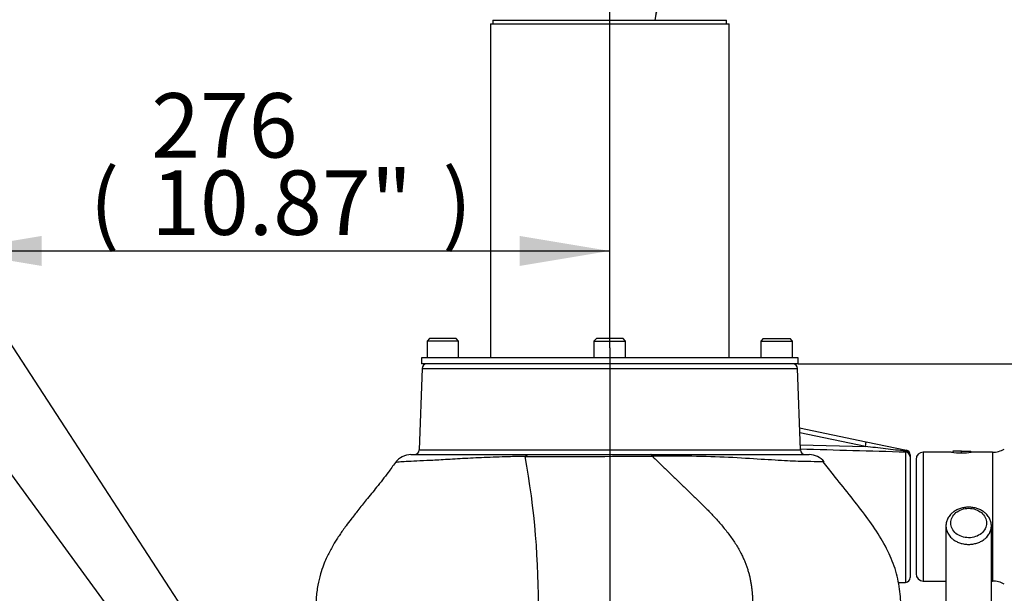
# Paper-space layout 'Sheet1' of a CAD drawing. Units: millimetres. Extents: x 0 to 210, y 0 to 297.
# Drawn here: x 142 to 170, y 180 to 196 of the extents above; entities that cross this region are included whole.
import ezdxf
from ezdxf.enums import TextEntityAlignment as Align
from ezdxf.lldxf.tags import DXFTag

# ---------------------------------------------------------------- set-up
doc = ezdxf.new("R2010")
doc.units = ezdxf.units.MM
for name, color, linetype in [('Default', 7, 'Continuous'), ('DV3_Default', 7, 'Continuous'), ('TCE-4', 7, 'Continuous')]:
    doc.layers.add(name, color=color, linetype=linetype)
doc.styles.add('SEACAD_Arial', font='arial.ttf')
tags = doc.linetypes.add('CENTER2', pattern=[28.575, 19.05, -3.175, 3.175, -3.175]).pattern_tags.tags
tags[10:11] = [DXFTag(74, 4), DXFTag(75, 0), DXFTag(340, '0'), DXFTag(46, 0.0), DXFTag(50, 0.0), DXFTag(44, 0.0), DXFTag(45, 0.0)]
tags[8:9] = [DXFTag(74, 4), DXFTag(75, 0), DXFTag(340, '0'), DXFTag(46, 0.0), DXFTag(50, 0.0), DXFTag(44, 0.0), DXFTag(45, 0.0)]
tags[6:7] = [DXFTag(74, 4), DXFTag(75, 0), DXFTag(340, '0'), DXFTag(46, 0.0), DXFTag(50, 0.0), DXFTag(44, 0.0), DXFTag(45, 0.0)]
tags[4:5] = [DXFTag(74, 4), DXFTag(75, 0), DXFTag(340, '0'), DXFTag(46, 0.0), DXFTag(50, 0.0), DXFTag(44, 0.0), DXFTag(45, 0.0)]

# ---------------------------------------------------------------- blocks, each defined once
blk = doc.blocks.new('SE2')
at = {"layer": 'DV3_Default', "color": 7, "linetype": 'CENTER2'}
for p, q in [((155.153, 195.48), (161.82, 195.48)), ((155.153, 195.48), (155.153, 186.152)), ((155.219, 195.586), (161.753, 195.586)), ((155.219, 195.586), (155.219, 195.48)), ((161.753, 195.48), (161.753, 195.586)), ((161.82, 186.152), (161.82, 195.48)), ((153.444, 186.686), (153.377, 186.619)), ((154.194, 186.686), (153.444, 186.686)), ((154.261, 186.619), (154.194, 186.686)), ((158.111, 186.686), (158.044, 186.619)), ((158.861, 186.686), (158.111, 186.686)), ((158.928, 186.619), (158.861, 186.686)), ((162.778, 186.686), (162.711, 186.619)), ((162.778, 186.686), (163.528, 186.686)), ((163.595, 186.619), (163.528, 186.686)), ((154.261, 186.619), (153.377, 186.619)), ((153.377, 186.619), (153.377, 186.152)), ((154.261, 186.152), (154.261, 186.619)), ((158.044, 186.619), (158.928, 186.619)), ((158.044, 186.619), (158.044, 186.152)), ((158.486, 186.433), (158.486, 159.716)), ((158.928, 186.152), (158.928, 186.619)), ((162.711, 186.619), (163.595, 186.619)), ((162.711, 186.619), (162.711, 186.152)), ((163.595, 186.152), (163.595, 186.619)), ((163.753, 186.152), (153.219, 186.152)), ((153.219, 186.152), (153.219, 185.979)), ((163.753, 185.979), (163.753, 186.152)), ((163.753, 185.979), (153.219, 185.979))]:
    blk.add_line(p, q, dxfattribs=at)
at = {"layer": 'DV3_Default', "color": 7, "linetype": 'Continuous'}
for p, q in [((153.236, 185.85), (153.157, 183.574)), ((153.236, 185.85), (163.736, 185.85)), ((163.815, 183.574), (163.736, 185.85)), ((163.794, 184.194), (165.655, 183.804)), ((165.632, 183.673), (163.798, 184.057)), ((163.81, 183.723), (165.632, 183.673)), ((165.655, 183.804), (166.78, 183.568)), ((152.927, 183.446), (156.215, 183.446)), ((153.157, 183.574), (163.815, 183.574)), ((156.215, 183.446), (159.636, 183.446)), ((159.636, 183.446), (164.061, 183.446)), ((159.676, 183.404), (159.675, 183.404)), ((166.758, 183.511), (166.758, 179.874)), ((166.886, 183.437), (166.886, 183.381)), ((166.886, 183.381), (166.886, 180.008)), ((167.25, 183.512), (167.25, 179.912)), ((168.043, 183.512), (167.25, 183.512)), ((168.317, 183.546), (168.077, 183.546)), ((168.077, 183.546), (168.077, 183.507)), ((168.317, 183.546), (168.583, 183.546)), ((168.317, 183.491), (168.317, 183.546)), ((168.583, 183.511), (168.583, 183.546)), ((169.183, 183.512), (168.593, 183.512)), ((169.183, 183.512), (169.183, 179.912)), ((167.05, 183.312), (167.05, 180.112)), ((166.548, 179.867), (166.758, 179.874)), ((167.25, 179.912), (167.885, 179.912)), ((169.155, 179.912), (169.183, 179.912))]:
    blk.add_line(p, q, dxfattribs=at)
for centre, radius, start, end in [((153.37, 185.846), 0.133, 90, 178), ((163.602, 185.846), 0.133, 2, 90), ((152.927, 182.912), 0.533, 89.987, 143.8863), ((153.024, 183.579), 0.133, 270, 358), ((156.175, 167.347), 16.047, 90.1856, 91.878), ((156.444, 702.127), 518.734, 269.96456, 270.35692), ((132.555, 179.193), 23.94, 359.4878, 10.1068), ((89.19, -2516.282), 2700.908, 88.354288, 88.41675), ((163.948, 183.579), 0.133, 182, 270), ((164.061, 182.912), 0.533, 38.421, 90.0194), ((166.465, 183.538), 0.294, 354.7454, 0.2786), ((166.753, 183.437), 0.133, 0, 78.1699), ((167.25, 183.312), 0.2, 90, 180), ((168.317, 185.29), 1.799, 261.1534, 278.8466), ((169.183, 184.179), 0.667, 270, 300), ((167.25, 180.112), 0.2, 180, 270), ((166.753, 180.008), 0.133, 272, 0), ((169.183, 179.245), 0.667, 60, 90)]:
    blk.add_arc(centre, radius, start, end, dxfattribs=at)
for centre, major_axis, ratio, start_param, end_param in [((165.627, 183.673), (0.027, 0.131), 0.034159, 4.719544, 6.283185), ((166.753, 183.381), (-0.133, 0), 0.978726, 3.141593, 4.677482), ((166.753, 183.437), (-0.027, -0.131), 0.174259, 3.141593, 3.852223), ((166.753, 183.437), (-0.133, 0), 0.765902, 3.141593, 4.668244)]:
    blk.add_ellipse(centre, major_axis=major_axis, ratio=ratio, start_param=start_param, end_param=end_param, dxfattribs=at)
for points, knots in [([(166.759, 183.539), (166.665, 183.551), (166.571, 183.562), (166.384, 183.584), (166.29, 183.595), (166.008, 183.629), (165.82, 183.651), (165.632, 183.673)], [0, 0, 0, 0, 0.25, 0.25, 0.5, 0.5, 1, 1, 1, 1]), ([(155.649, 183.385), (155.415, 183.378), (155.191, 183.37), (154.764, 183.352), (154.562, 183.342), (154.179, 183.322), (153.997, 183.311), (153.663, 183.292), (153.511, 183.283), (153.237, 183.269), (153.115, 183.265), (152.902, 183.254), (152.812, 183.249), (152.666, 183.241), (152.609, 183.237), (152.528, 183.23), (152.504, 183.228), (152.496, 183.226), (152.496, 183.226), (152.496, 183.226)], [0, 0, 0, 0, 0.123087, 0.123087, 0.246174, 0.246174, 0.369261, 0.369261, 0.492347, 0.492347, 0.615434, 0.615434, 0.738521, 0.738521, 0.861608, 0.861608, 0.984695, 0.984695, 1, 1, 1, 1]), ([(156.123, 183.394), (156.138, 183.411), (156.152, 183.424), (156.175, 183.437), (156.183, 183.44), (156.195, 183.443), (156.199, 183.444), (156.207, 183.445), (156.211, 183.446), (156.215, 183.446)], [0, 0, 0, 0, 0.5, 0.5, 0.75, 0.75, 0.875, 0.875, 1, 1, 1, 1]), ([(159.675, 183.404), (159.669, 183.418), (159.663, 183.428), (159.653, 183.439), (159.65, 183.441), (159.645, 183.444), (159.643, 183.445), (159.64, 183.445), (159.638, 183.446), (159.636, 183.446)], [0, 0, 0, 0, 0.5, 0.5, 0.75, 0.75, 0.875, 0.875, 1, 1, 1, 1]), ([(164.479, 183.243), (164.48, 183.243), (164.479, 183.243), (164.475, 183.243), (164.463, 183.243), (164.42, 183.244), (164.39, 183.244), (164.27, 183.246), (164.154, 183.248), (163.853, 183.251), (163.668, 183.259), (163.236, 183.282), (162.99, 183.297), (162.438, 183.329), (162.134, 183.35), (161.484, 183.382), (161.138, 183.393), (160.602, 183.403), (160.42, 183.405), (160.143, 183.406), (160.05, 183.406), (159.864, 183.405), (159.769, 183.405), (159.676, 183.404)], [0, 0, 0, 0, 0.016292, 0.016292, 0.086557, 0.086557, 0.156822, 0.156822, 0.297352, 0.297352, 0.437881, 0.437881, 0.578411, 0.578411, 0.718941, 0.718941, 0.85947, 0.85947, 0.929735, 0.929735, 0.964868, 0.964868, 1, 1, 1, 1]), ([(152.494, 183.228), (152.42, 183.125), (152.262, 182.906), (151.979, 182.548), (151.695, 182.196), (151.455, 181.899), (151.266, 181.659), (151.126, 181.473), (151.022, 181.328), (150.936, 181.205), (150.858, 181.086), (150.779, 180.96), (150.702, 180.827), (150.627, 180.686), (150.552, 180.532), (150.472, 180.342), (150.388, 180.093), (150.315, 179.781), (150.269, 179.394), (150.261, 179.141), (150.257, 178.979)], [0, 0, 0, 0, 0.071322, 0.177693, 0.270325, 0.348076, 0.410198, 0.456541, 0.489483, 0.519618, 0.548671, 0.576661, 0.610202, 0.642206, 0.673524, 0.714484, 0.76775, 0.832825, 0.909986, 1, 1, 1, 1]), ([(166.636, 178.979), (166.631, 179.188), (166.619, 179.542), (166.519, 180.13), (166.306, 180.694), (165.992, 181.248), (165.604, 181.794), (165.179, 182.332), (164.78, 182.827), (164.556, 183.112), (164.451, 183.246)], [0, 0, 0, 0, 0.115883, 0.232729, 0.354155, 0.483329, 0.620244, 0.762086, 0.905298, 1, 1, 1, 1]), ([(168.018, 181.533), (168.018, 181.479), (168.045, 181.372), (168.155, 181.234), (168.323, 181.144), (168.519, 181.111), (168.717, 181.143), (168.884, 181.234), (168.995, 181.371), (169.035, 181.533), (168.995, 181.694), (168.884, 181.831), (168.717, 181.922), (168.52, 181.955), (168.323, 181.922), (168.156, 181.831), (168.045, 181.694), (168.018, 181.586), (168.018, 181.533)], [0, 0, 0, 0, 0.062448, 0.124889, 0.187328, 0.249865, 0.312427, 0.374932, 0.437403, 0.500091, 0.562641, 0.625137, 0.687596, 0.750025, 0.812501, 0.875003, 0.937513, 1, 1, 1, 1]), ([(164.704, 171.643), (164.864, 171.643), (165.126, 171.644), (165.543, 171.644), (165.925, 171.645), (166.298, 171.642), (166.659, 171.662), (166.996, 171.708), (167.29, 171.771), (167.542, 171.843), (167.778, 171.927), (167.986, 172.019), (168.172, 172.118), (168.333, 172.219), (168.491, 172.334), (168.675, 172.496), (168.855, 172.702), (168.985, 172.914), (169.064, 173.094), (169.114, 173.25), (169.146, 173.412), (169.158, 173.671), (169.154, 174.01), (169.155, 174.384), (169.155, 174.761), (169.155, 175.101), (169.155, 175.413), (169.155, 175.701), (169.155, 175.997), (169.155, 176.301), (169.155, 176.618), (169.155, 176.962), (169.155, 177.343), (169.155, 177.777), (169.155, 178.265), (169.155, 178.808), (169.155, 179.401), (169.155, 180.039), (169.155, 180.743), (169.155, 181.185), (169.155, 181.456)], [0, 0, 0, 0, 0.022327, 0.04316, 0.062501, 0.080911, 0.100115, 0.11762, 0.133413, 0.147484, 0.159821, 0.17505, 0.186325, 0.197196, 0.208766, 0.221421, 0.241934, 0.260323, 0.269604, 0.279561, 0.291184, 0.304309, 0.338734, 0.372866, 0.406069, 0.438591, 0.463482, 0.489063, 0.515333, 0.542292, 0.569941, 0.59981, 0.633648, 0.671455, 0.71532, 0.763542, 0.816121, 0.873057, 0.93435, 1, 1, 1, 1]), ([(167.885, 181.456), (167.885, 181.148), (167.885, 180.65), (167.885, 179.859), (167.885, 179.151), (167.885, 178.502), (167.885, 177.918), (167.885, 177.428), (167.885, 177.025), (167.885, 176.697), (167.885, 176.394), (167.885, 176.107), (167.885, 175.826), (167.885, 175.52), (167.885, 175.191), (167.885, 174.836), (167.885, 174.484), (167.885, 174.129), (167.885, 173.863), (167.886, 173.691), (167.891, 173.601), (167.876, 173.544), (167.85, 173.493), (167.803, 173.427), (167.734, 173.359), (167.658, 173.297), (167.56, 173.232), (167.427, 173.158), (167.227, 173.072), (167.002, 173.003), (166.776, 172.957), (166.576, 172.928), (166.344, 172.911), (165.963, 172.913), (165.401, 172.913), (164.973, 172.913), (164.704, 172.913)], [0, 0, 0, 0, 0.080728, 0.155318, 0.22377, 0.286085, 0.342262, 0.392301, 0.427312, 0.458534, 0.486918, 0.514567, 0.541558, 0.56789, 0.602738, 0.636445, 0.670266, 0.704623, 0.737624, 0.750391, 0.762171, 0.775652, 0.787759, 0.800759, 0.813535, 0.823377, 0.831052, 0.841693, 0.856069, 0.874236, 0.884771, 0.896277, 0.908761, 0.923433, 0.959439, 1, 1, 1, 1])]:
    blk.add_open_spline(points, degree=3, knots=knots, dxfattribs=at)
blk.add_open_spline([(159.676, 183.404), (160.522, 182.571), (161.377, 181.739), (162.484, 180.954), (162.484, 179.966), (162.485, 178.979)], degree=5, dxfattribs=at)
blk.add_rational_spline([(167.885, 181.456), (167.885, 182.497), (169.155, 182.497), (169.155, 181.456), (169.155, 180.416), (167.885, 180.416), (167.885, 181.456)], [1, 0.333333333333, 0.333333333333, 1, 0.333333333333, 0.333333333333, 1], degree=3, knots=[0, 0, 0, 0, 0.5, 0.5, 0.5, 1, 1, 1, 1], dxfattribs=at)
blk = doc.blocks.new('GDimGGroup7')
at = {"layer": 'Default', "linetype": 'Continuous'}
for points in [[(142.605, 189.557), (140.085, 189.137), (142.605, 188.717)], [(155.966, 189.557), (155.966, 188.717), (158.486, 189.137)]]:
    blk.add_hatch(color=7, dxfattribs=at).paths.add_polyline_path(points)
at = {"layer": 'Default', "color": 7, "linetype": 'Continuous'}
for p, q in [((140.085, 175.654), (140.085, 190.037)), ((158.486, 186.433), (158.486, 190.037)), ((140.085, 189.137), (158.486, 189.137))]:
    blk.add_line(p, q, dxfattribs=at)
at = {"layer": 'Default', "color": 7, "linetype": 'Continuous', "style": 'SEACAD_Arial'}
for s, p in [('276', (145.666, 193.547)), ('(', (143.944, 191.387)), ('10.87"', (145.666, 191.387)), (')', (153.805, 191.387))]:
    blk.add_text(s, height=1.8, dxfattribs=at).set_placement(p, align=Align.TOP_LEFT)
blk = doc.blocks.new('GDimGGroup8')
at = {"layer": 'Default', "linetype": 'Continuous'}
for points in [[(136.638, 200.566), (134.118, 200.146), (136.638, 199.726)], [(155.966, 200.566), (155.966, 199.726), (158.486, 200.146)]]:
    blk.add_hatch(color=7, dxfattribs=at).paths.add_polyline_path(points)
at = {"layer": 'Default', "color": 7, "linetype": 'Continuous'}
for p, q in [((134.118, 176.879), (134.118, 201.046)), ((158.486, 186.433), (158.486, 201.046)), ((134.118, 200.146), (158.486, 200.146))]:
    blk.add_line(p, q, dxfattribs=at)
at = {"layer": 'Default', "color": 7, "linetype": 'Continuous', "style": 'SEACAD_Arial'}
for s, p in [('366', (142.683, 204.556)), ('(', (140.961, 202.396)), ('14.39"', (142.683, 202.396)), (')', (150.822, 202.396))]:
    blk.add_text(s, height=1.8, dxfattribs=at).set_placement(p, align=Align.TOP_LEFT)
blk = doc.blocks.new('GDimGGroup9')
at = {"layer": 'Default', "linetype": 'Continuous'}
for points in [[(161.006, 200.487), (158.486, 200.067), (161.006, 199.647)], [(171.263, 200.487), (171.263, 199.647), (173.783, 200.067)]]:
    blk.add_hatch(color=7, dxfattribs=at).paths.add_polyline_path(points)
at = {"layer": 'Default', "color": 7, "linetype": 'Continuous'}
for p, q in [((158.486, 189.387), (158.486, 200.967)), ((173.783, 193.713), (173.783, 200.967)), ((158.486, 200.067), (173.783, 200.067))]:
    blk.add_line(p, q, dxfattribs=at)
at = {"layer": 'Default', "color": 7, "linetype": 'Continuous', "style": 'SEACAD_Arial'}
for s, p in [('229', (163.22, 204.477)), ('(', (161.498, 202.317)), ('9.03"', (163.22, 202.317)), (')', (169.95, 202.317))]:
    blk.add_text(s, height=1.8, dxfattribs=at).set_placement(p, align=Align.TOP_LEFT)
blk = doc.blocks.new('GDimGGroup12')
at = {"layer": 'Default', "linetype": 'Continuous'}
for points in [[(188.459, 183.459), (188.039, 185.979), (187.619, 183.459)], [(188.459, 164.531), (187.619, 164.531), (188.039, 162.011)]]:
    blk.add_hatch(color=7, dxfattribs=at).paths.add_polyline_path(points)
at = {"layer": 'Default', "color": 7, "linetype": 'Continuous'}
for p, q in [((163.753, 185.979), (188.939, 185.979)), ((188.039, 162.011), (188.039, 185.979)), ((168.573, 162.011), (188.939, 162.011))]:
    blk.add_line(p, q, dxfattribs=at)
at = {"layer": 'Default', "color": 7, "linetype": 'Continuous', "style": 'SEACAD_Arial'}
for s, p in [(')', (185.789, 178.515)), ('14.15"', (185.789, 170.376)), ('360', (183.629, 170.376)), ('(', (185.789, 168.654))]:
    blk.add_text(s, height=1.8, rotation=90, dxfattribs=at).set_placement(p, align=Align.TOP_LEFT)
blk = doc.blocks.new('SEANNOT_GROUP9')
at = {"layer": 'Default', "color": 7, "linetype": 'Continuous'}
blk.add_lwpolyline([(133.68, 198.919), (150.169, 173.571)], dxfattribs=at)
blk = doc.blocks.new('SEANNOT_GROUP10')
at = {"layer": 'Default', "color": 7, "linetype": 'Continuous'}
blk.add_lwpolyline([(133.839, 193.712), (153.198, 167.223)], dxfattribs=at)
blk = doc.blocks.new('SEANNOT_GROUP15')
at = {"layer": 'TCE-4', "linetype": 'Continuous'}
blk.add_hatch(color=7, dxfattribs=at).paths.add_polyline_path([(159.749, 198.141), (159.748, 195.586), (160.578, 198.003)])
at = {"layer": 'TCE-4', "color": 7, "linetype": 'Continuous'}
blk.add_lwpolyline([(163.042, 215.29), (159.748, 195.586)], dxfattribs=at)

psp = doc.layouts.new('Sheet1')

# ---------------------------------------------------------------- block references
at = {"layer": 'Default'}
for name in ['GDimGGroup8', 'GDimGGroup9', 'SEANNOT_GROUP9', 'SE2', 'SEANNOT_GROUP10', 'GDimGGroup7', 'GDimGGroup12']:
    psp.add_blockref(name, (0, 0), dxfattribs=at)
at = {"layer": 'TCE-4'}
psp.add_blockref('SEANNOT_GROUP15', (0, 0), dxfattribs=at)

doc.saveas('drawing.dxf')
